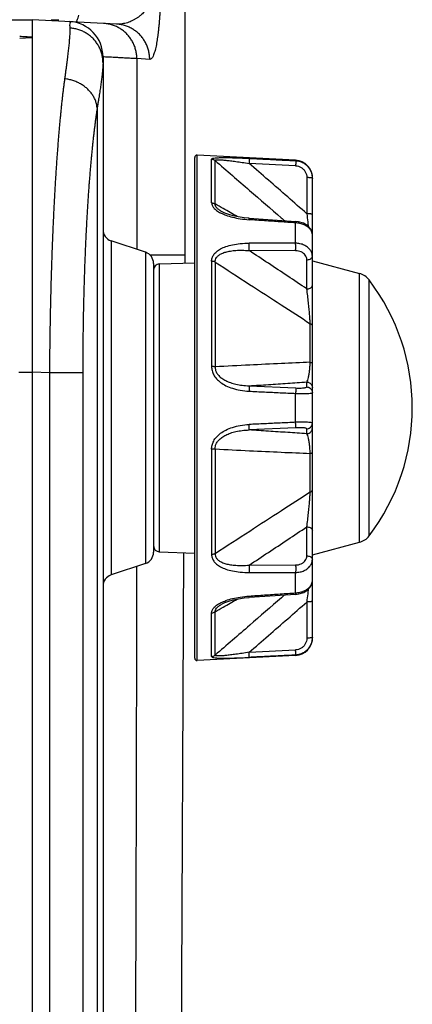
# Model space of a CAD drawing. Extents: x 70 to 1093, y 62 to 805.
# Drawn here: x 730 to 747, y 482 to 524 of the extents above; entities that cross this region are included whole.
import ezdxf

# ---------------------------------------------------------------- set-up
doc = ezdxf.new("R2010")
doc.units = 0
doc.header["$LTSCALE"] = 65.395
for name, color, linetype in [('B35LD-BOTTOMDXF_CONTINU688', 7, 'CONTINUOUS'), ('B35LD-FRONT-DXF_CONTINU686', 7, 'CONTINUOUS'), ('EP783-FOOT_DXF_CONTINUO690', 7, 'CONTINUOUS'), ('EP783-RUBBERDXF_CONTINU689', 7, 'CONTINUOUS')]:
    doc.layers.add(name, color=color, linetype=linetype)

msp = doc.modelspace()

# ---------------------------------------------------------------- linework, layer by layer
at = {"layer": 'B35LD-BOTTOMDXF_CONTINU688', "color": 7, "linetype": 'CONTINUOUS'}
for p, q in [((737.4321436943, 513.5583064925), (737.4321436943, 530.4266008712)), ((730.9321436943, 269.0583064925), (730.9321436943, 523.5583064925)), ((734.5023170923, 523.3712016331), (730.9321436943, 523.5583064925)), ((730.3945266446, 522.7749877005), (730.8930860028, 522.8011160893)), ((733.9321436943, 521.9776363046), (733.9321436943, 281.5520875513)), ((735.3691878528, 521.9018721378), (735.3691943526, 513.7959560903)), ((735.9174816963, 521.8732572777), (735.3691878528, 521.9018721378)), ((733.6840029954, 519.7930173491), (733.6840032043, 276.5769015976)), ((734.2740298169, 514.1610109257), (734.2740298169, 499.9556020593)), ((735.7402575752, 513.6722683528), (734.2740298169, 514.1610109257)), ((735.7402575751, 513.6722683528), (735.7402575751, 500.4443446322)), ((735.9254285765, 513.5583064925), (737.4321436943, 513.5583064925)), ((737.4304541947, 513.2157074547), (737.4321436943, 513.5583064925)), ((736.0821436943, 513.197919257), (736.0821436943, 500.918693728)), ((730.3534371185, 508.5742026996), (730.9321436981, 508.573730322)), ((731.6567582598, 508.5408868965), (730.9321436943, 508.5788634712)), ((733.0708101107, 508.540888031), (731.6567582598, 508.540888031)), ((731.6567582598, 508.5408868965), (731.6567582587, 269.0962819327)), ((733.0708101107, 508.540888031), (733.0708101097, 270.4449706563)), ((735.7402575752, 500.4443446322), (734.2740298169, 499.9556020593))]:
    msp.add_line(p, q, dxfattribs=at)
msp.add_lwpolyline([(737.131364534, 468.111403393), (737.2651481037, 479.6947120747), (737.3697351965, 500.9030258844)], dxfattribs=at)
for centre, radius, start, end in [((732.4321436943, 521.9776362957), 1.499999999, 3.381e-07, 87.0000000177), ((734.4321436943, 514.6353525765), 0.5, 180.0000006868, 251.5650518526), ((735.5821436943, 513.1979267031), 0.5, 0, 71.5650514364), ((735.5821436943, 500.9186862819), 0.5, 288.4349485635, 360), ((734.4321436943, 499.4812604085), 0.5, 108.4349481474, 179.9999993132)]:
    msp.add_arc(centre, radius, start, end, dxfattribs=at)
for points, start_tangent, end_tangent in [([(736.0534785846, 524.5537388749), (736.0258907635, 524.4718840488), (735.9937684397, 524.38913202), (735.9566641167, 524.3057243766), (735.914096663, 524.221918321), (735.8656015917, 524.1380817283), (735.8107634307, 524.054701332), (735.7492521076, 523.9723823746), (735.6808599404, 523.8918398405), (735.6055331458, 523.8138806324), (735.5233919505, 523.7393787223), (735.4347341431, 523.6692462415), (735.3400199725, 523.6044046835), (735.2398411245, 523.5457604711), (735.1348766347, 523.4941864651), (735.0258384043, 523.45050873), (734.913438143, 523.4155060174), (734.7983469312, 523.3899018938), (734.6811574385, 523.374358633), (734.502321827, 523.3712011125)], (-0.6261482566, -2.0001157482), (-2.0929624674, 0.1096939178)), ([(736.3646526923, 524.1444172786), (736.3578051407, 524.0028599902), (736.3497154928, 523.8577117054), (736.3402610058, 523.7092727913), (736.3293046122, 523.557908059), (736.3167060038, 523.4042259308), (736.3023282935, 523.2491155849), (736.2860458783, 523.0937669972), (736.267753009, 522.9396694235), (736.2473719649, 522.7885820774), (736.2248597229, 522.6424768298), (736.2002120081, 522.5034571955), (736.1734641144, 522.3736637604), (736.1446887351, 522.2551798948), (736.1139911455, 522.1499483788), (736.0815016522, 522.0597047901), (736.0297468498, 521.9556548115), (735.9174816963, 521.8732572777)], (-0.1060107683, -2.3634948612), (-2.3626466437, 0.1234790632)), ([(732.8346854232, 523.5388781926), (732.8714142867, 523.6316427278), (732.904200367, 523.7528880625)], (0.1119225748, 0.2224973801), (0.0514598073, 0.2214226053)), ([(732.5240951338, 523.2011434755), (732.5235768837, 523.0735478189), (732.5170965644, 522.922082827), (732.5048109319, 522.7468809129), (732.4965498075, 522.6504310023), (732.4869121071, 522.5481138894), (732.475927101, 522.4399553149), (732.4636262589, 522.3259844304), (732.4500435538, 522.2062363781), (732.4352149317, 522.08074753), (732.4191781312, 521.9495547145), (732.4019731449, 521.8126995262), (732.3836420421, 521.6702270783), (732.3642292714, 521.5221886669), (732.3437819459, 521.3686441552), (732.3223471463, 521.2096423636)], (0.0434054786, -2.0025552847), (-0.2689553593, -1.9848867348)), ([(732.5106476287, 523.4755806067), (732.519094166, 523.3763831605), (732.5240951338, 523.2011434755)], (0.2744905327, -0.0143893187), (0.0059564703, -0.2748028848)), ([(733.9321436891, 521.731277165), (733.9220435341, 521.9018840037), (733.8918790879, 522.0701933019), (733.8420565714, 522.2339384596), (733.7732469381, 522.3909143417), (733.6863768384, 522.539006974), (733.5826161409, 522.676222012), (733.4633621777, 522.8007115982), (733.3302209267, 522.9107992473), (733.1849853842, 523.0050024228), (733.0296114185, 523.0820525028), (732.8661914312, 523.1409118635), (732.6969261783, 523.1807878535), (732.5240951333, 523.2011434679)], (-1.01e-08, 2.2414836314), (-2.2374201225, 0.1349076181)), ([(732.7531791736, 523.462870268), (732.8346854232, 523.5388781926)], (0.1112944924, -0.0058317473), (0.0553463001, 0.1100261211)), ([(735.3691877883, 521.9018721412), (735.3591270032, 522.0767100065), (735.3288717309, 522.2491643433), (735.2788344354, 522.4168841176), (735.2096972648, 522.5775828402), (735.1224027516, 522.7290697389), (735.018140964, 522.869279624), (734.8983332814, 522.9963010434), (734.7646130169, 523.1084023402), (734.6188031513, 523.2040552608), (734.4628914804, 523.2819557886), (734.2990035155, 523.341041922), (734.1293735074, 523.3805081519), (733.9563139868, 523.3998164433)], (0.0013637579, 2.2700291528), (-2.2669185659, 0.1188041673)), ([(735.9174816963, 521.8732572777), (735.9073785045, 522.0480866584), (735.8770522917, 522.2205328797), (735.8269164451, 522.3882452675), (735.7576543836, 522.5489376761), (735.6702102422, 522.7004196513), (735.5657760044, 522.8406262863), (735.445775254, 522.9676463724), (735.3118437626, 523.0797484578), (735.1658071883, 523.1754044464), (735.0096562108, 523.2533104133), (734.8455194098, 523.312404385), (734.6756342288, 523.3518808348), (734.5023161524, 523.3712016823)], (0.0010028526, 2.2717109378), (-2.2685978052, 0.1188931834)), ([(733.9440311809, 521.9770095701), (733.9321436943, 521.9776363049)], (-0.0118874866, 0.0006267348), (-0.0118874866, 0.0006267348)), ([(735.3691878528, 521.9018721379), (735.1199842222, 521.9150107079), (734.8944384538, 521.9269019828), (734.6925762598, 521.937544607), (734.5144188373, 521.9469374629), (734.3599819536, 521.9550797192), (734.2292787946, 521.9619706807), (734.1223228939, 521.9676096338), (733.9440311809, 521.9770095701)], (-1.425156672, 0.0751374283), (-1.4251566716, 0.0751374362)), ([(733.9321436943, 521.7312771953), (733.9291024363, 521.6165727413), (733.9200710971, 521.4804078241), (733.9133631481, 521.4043133731)], (-1.621e-07, -0.327597325), (-0.0307728431, -0.3261569575)), ([(732.3223471463, 521.2096423636), (732.2999760527, 521.0452526237)], (-0.0222768119, -0.164402556), (-0.0224554108, -0.1643782436)), ([(733.9133631481, 521.4043133731), (733.9052156691, 521.3229018521), (733.8956657569, 521.2361927436), (733.8847384583, 521.1442082194), (733.8724644331, 521.0469712658), (733.8588766071, 520.9445079273), (733.8440104974, 520.8368496264), (733.827903625, 520.7240288884), (733.810595331, 520.6060786598), (733.7921272753, 520.4830361483), (733.7725432431, 520.3549417161), (733.751889466, 520.2218412773), (733.730214917, 520.0837884425), (733.7075684557, 519.9408268888), (733.6840029954, 519.7930174487)], (-0.1529044605, -1.6206124788), (-0.2568892531, -1.607370869)), ([(732.2999760527, 521.0452526237), (732.2775364276, 520.8774395681), (732.2553727376, 520.7045500727), (732.2334946676, 520.5266648266), (732.2119116015, 520.3438659745), (732.1906322356, 520.1562334973), (732.1696644178, 519.9638427028), (732.1490158582, 519.7667698388), (732.1286944386, 519.5650951381), (732.1087083231, 519.3589045243), (732.0890655418, 519.1482858855), (732.0697739341, 518.9333284575), (732.0508410933, 518.7141220837), (732.0322744413, 518.4907579144), (732.0140812477, 518.2633285911), (731.9962685735, 518.0319274948), (731.9788432377, 517.7966481301), (731.9618119115, 517.5575852247), (731.9451812539, 517.3148367208), (731.9289579525, 517.0685048135), (731.9131482561, 516.8186890008), (731.8977578622, 516.5654833314), (731.8827925401, 516.3089859076), (731.868258377, 516.049304066), (731.8541612792, 515.7865466781), (731.8405067103, 515.5208189855), (731.827299928, 515.2522264094), (731.8145460898, 514.9808766441), (731.8022503438, 514.7068820459), (731.7904176048, 514.4303551806), (731.7790521764, 514.1513990914), (731.7681581863, 513.870116059), (731.7577400618, 513.5866204991), (731.7478022805, 513.301034931), (731.7383488361, 513.0134753858), (731.7293831315, 512.7240455041), (731.7209085159, 512.4328512424), (731.7129285228, 512.1400105895), (731.7054465485, 511.8456447428), (731.6984657708, 511.5498755434), (731.6919890864, 511.2528224801), (731.686019147, 510.9546031958), (731.6805584215, 510.6553358926), (731.6756091808, 510.3551383968), (731.671173452, 510.0541244146), (731.6672530879, 509.7524060214), (731.6638498006, 509.4500953894), (731.6609652566, 509.1473153506), (731.6586009887, 508.8442004643), (731.6567582523, 508.5408868969)], (-1.6956717426, -12.412663145), (-0.0653147144, -12.5277788534)), ([(733.6840032034, 519.7930187306), (733.6635284349, 519.9445710765), (733.6217587296, 520.0939310853), (733.5592983228, 520.238938134), (733.4770507589, 520.3774945692), (733.3762058205, 520.5075960511), (733.2582223179, 520.6273605483), (733.1248069854, 520.7350555626), (732.9778897921, 520.8291231919), (732.8195960236, 520.9082026657), (732.6522155374, 520.9711500305), (732.4781696383, 521.0170546977), (732.299976052, 521.0452526163)], (-0.128867406, 2.0177434912), (-2.0103908532, 0.2149981904)), ([(733.6840029954, 519.7930173491), (733.6611270964, 519.6421317569), (733.638571127, 519.4866679179), (733.6163457873, 519.3267040422), (733.5944605751, 519.1623139954), (733.5729242745, 518.9935697138), (733.5517447939, 518.8205389289), (733.5309298911, 518.643290221), (733.5104874837, 518.4618957561), (733.4904257573, 518.2764328214), (733.4707527445, 518.0869804736), (733.4514762682, 517.8936189848), (733.4326038867, 517.6964291759), (733.4141429694, 517.4954930459), (733.3961007159, 517.2908939377), (733.3784841005, 517.0827158616), (733.3612998396, 516.8710429414), (733.3445544869, 516.6559604032), (733.3282545644, 516.4375563668), (733.3124066017, 516.2159227813), (733.2970166775, 515.9911491711), (733.2820903159, 515.7633201591), (733.2676330945, 515.5325240172), (733.2536508773, 515.298857328), (733.2401493279, 515.0624180578), (733.2271336603, 514.8233009084), (733.214608869, 514.5816007451), (733.2025798298, 514.3374144808), (733.1910513827, 514.0908432253), (733.1800281192, 513.8419882867), (733.1695140351, 513.5909424047), (733.1595129437, 513.3377976273), (733.1500289086, 513.0826569247), (733.1410660024, 512.8256305629), (733.1326278198, 512.5668229699), (733.1247173976, 512.3063274239), (733.1173377026, 512.0442392889), (733.1104918307, 511.7806647595), (733.1041827147, 511.5157129203), (733.0984130515, 511.2494934373), (733.0931852534, 510.9821138607), (733.0885014826, 510.7136800812), (733.0843637046, 510.4442984944), (733.0807736765, 510.1740751594), (733.07773292, 509.9031124274), (733.0752427806, 509.6315111837), (733.0733044544, 509.3593724015), (733.0719190292, 509.0868066519), (733.0710873886, 508.813935065), (733.0708101107, 508.540888031)], (-1.7276784881, -11.1445220051), (9.2e-09, -11.277643534)), ([(735.3598463638, 500.3175404695), (735.3498838749, 494.5180130555), (735.3375589725, 489.1826521288), (735.3231329376, 484.1467875814), (735.3103011965, 480.3082121657)], (-0.028219597, -20.0093736223), (-0.0710493265, -20.0092672742))]:
    msp.add_spline(points, degree=3, dxfattribs=dict(at, start_tangent=start_tangent, end_tangent=end_tangent))
at = {"layer": 'B35LD-FRONT-DXF_CONTINU686', "color": 7, "linetype": 'CONTINUOUS'}
for p, q in [((698.335779839, 523.5583064925), (730.9321436943, 523.5583064925)), ((731.7330007048, 523.5583064925), (732.0507679602, 523.5583064925))]:
    msp.add_line(p, q, dxfattribs=at)
at = {"layer": 'B35LD-FRONT-DXF_CONTINU686', "color": 7, "linetype": 'CONTINUOUS', "start_tangent": (0.5415694241, -0.0355908712), "end_tangent": (0.5419780918, -0.0284994749)}
msp.add_spline([(730.3902679924, 522.8562479735), (730.5292739441, 522.8476979195), (730.7081837948, 522.8378142768), (730.9321452439, 522.8259384833)], degree=3, dxfattribs=at)
at = {"layer": 'EP783-FOOT_DXF_CONTINUO690', "color": 7, "linetype": 'CONTINUOUS'}
for p, q in [((737.9373772899, 496.3138215516), (737.9373772899, 517.8027914335)), ((742.1213956615, 517.5835163221), (737.9373772899, 517.8027914335)), ((737.8321436943, 496.4137010932), (737.8321436943, 517.7029118918)), ((738.5485729481, 515.7719207701), (738.5485729464, 517.6259843656)), ((738.6961858598, 515.7246239372), (738.6961858598, 517.5686239491)), ((742.1213956615, 517.3502479634), (740.1441956221, 517.4483685736)), ((742.1213956615, 517.5655930454), (742.1213956615, 517.5835163221)), ((742.5952276731, 516.8472454491), (742.5952276731, 515.3103062202)), ((742.8321436943, 497.28206971), (742.8321436943, 516.834543275)), ((738.9745308401, 515.4052936369), (738.9743993931, 515.4053676761)), ((740.1481857259, 515.1189505372), (742.1252221664, 514.985128439)), ((742.1213956615, 514.0539307522), (742.1213956615, 514.9222293797)), ((742.2486203118, 514.9694254039), (742.1252213759, 514.9851249148)), ((742.1213956615, 513.7370561392), (740.1441956307, 513.7419880546)), ((736.323418798, 513.1770489268), (737.8321436943, 513.2297347611)), ((736.323418798, 513.1770489268), (736.323418798, 500.9395640582)), ((738.5485729507, 513.2896456057), (738.5485729507, 508.8135400853)), ((738.6961858872, 513.2558225217), (738.6961858872, 508.8040127052)), ((742.5952276711, 512.1147024432), (742.5952276711, 513.3503743025)), ((742.7428406094, 508.9949930889), (742.7428406094, 510.6355203709)), ((742.5952276732, 507.9489178354), (742.5952276732, 508.1594657475)), ((740.1443457701, 507.9962085406), (742.1213956615, 507.9050696333)), ((742.1213956615, 506.4443266449), (742.1213956615, 507.6722863401)), ((742.1213956615, 506.2115433517), (740.1441956434, 506.1203975239)), ((742.5952276711, 505.9571304841), (742.5952276711, 506.1676951517)), ((738.5485729481, 505.3030728788), (738.5485729481, 500.8269673961)), ((738.6961858705, 505.3126002822), (738.6961858705, 500.8607904531)), ((742.7428406304, 503.4810926319), (742.7428406304, 505.1216199011)), ((742.5952276732, 500.7662386959), (742.5952276732, 502.0018122159)), ((736.323418798, 500.9395640582), (737.8321436943, 500.8868782239)), ((740.1443457683, 500.3746253051), (742.1213956615, 500.3795568458)), ((742.1213956615, 499.1943836054), (742.1213956615, 500.0626822328)), ((742.1252221662, 499.131484546), (740.148185731, 498.9976624482)), ((742.1252213459, 499.1314880788), (742.2571056519, 499.1488211465)), ((738.9744288108, 498.711261855), (738.9745525091, 498.7113315298)), ((742.595227673, 498.806184447), (742.595227673, 497.2693675345)), ((738.5485729507, 496.4906286139), (738.5485729507, 498.3446922269)), ((738.6961858872, 496.5479890594), (738.6961858872, 498.3919890624)), ((742.1213956615, 496.5330966629), (737.9373772899, 496.3138215516)), ((740.1443457608, 496.6682518619), (742.1213956615, 496.7663650216)), ((742.1213956615, 496.5330966629), (742.1213956615, 496.5510199396))]:
    msp.add_line(p, q, dxfattribs=at)
for points in [[(740.148185218, 515.1189455258), (739.9276386495, 515.1393412926), (739.6834760975, 515.1756979807), (739.4654932713, 515.2224465974), (739.2786606037, 515.2760187943), (739.1176504588, 515.3358285107), (738.9745308401, 515.4052936369)], [(742.8321426948, 514.4115863275), (742.8264735037, 514.4816165094), (742.765316626, 514.6480168219), (742.6403037202, 514.7932637859), (742.4623082272, 514.9033375235), (742.2486203118, 514.9694254039)], [(742.2571056519, 499.1488211465), (742.4707483431, 499.2171090962), (742.6470460551, 499.3291020145), (742.769478679, 499.4757303175), (742.8276737154, 499.6428882442), (742.8321428635, 499.705076652)], [(738.9745261939, 498.7113167298), (739.1181307772, 498.7809871839), (739.2795586837, 498.8408878872), (739.4669903092, 498.8945405055), (739.6857443802, 498.9413257359), (739.9307403762, 498.9776369055), (740.1481852254, 498.9976674597)]]:
    msp.add_lwpolyline(points, dxfattribs=at)
for centre, radius, start, end in [((737.9321436943, 517.70292848), 0.1, 87.0000000002, 179.9999999943), ((742.0821436943, 516.8345441711), 0.75, 0, 87), ((736.3321436943, 512.9272012208), 0.25, 92.0000050838, 180), ((736.3321436943, 501.1894117642), 0.25, 180, 267.9999949162001), ((742.0821436943, 497.282068814), 0.75, 273, 360), ((737.9321436943, 496.413684505), 0.1, 180.0000000057, 272.9999999998)]:
    msp.add_arc(centre, radius, start, end, dxfattribs=at)
for points, start_tangent, end_tangent in [([(738.5485729464, 517.6259843656), (738.5697822374, 517.6520239817), (738.6378574662, 517.6729500449), (738.757451392, 517.6876847914), (738.9323514349, 517.6957439508), (739.1603243986, 517.6969499029), (739.43917143, 517.6917134229), (739.7673492699, 517.680507558), (740.1444128243, 517.6635748517)], (0.0001624902, 1.613071931), (1.6111087035, -0.079560206)), ([(738.5485729464, 517.6259843927), (738.6015975043, 517.6175435802), (738.6515706681, 517.5981246638), (738.6961858598, 517.5686239494)], (0.1605777864, -0.0083017918), (0.12386289, -0.1025286775)), ([(738.6961858337, 517.568624025), (738.7090817123, 517.5887381451), (738.7597300006, 517.6013418951), (738.851816612, 517.604855431), (738.9838126352, 517.5988263888), (739.1518697501, 517.5838932193), (739.3529831983, 517.5608929805), (739.5854813026, 517.5304793981), (739.8491049648, 517.4929305198), (740.1444128415, 517.4483578174)], (-0.2287443151, 1.4530381598), (1.4536566982, -0.2247800243)), ([(738.6961858598, 517.5686239491), (740.1645053206, 516.3031905173), (741.5119004914, 515.1332454157), (741.6439217353, 515.0180362339)], (2.9566723778, -2.540234821), (2.936344891, -2.5637161327)), ([(742.5952276731, 515.3103062202), (741.7833578325, 516.0231745203), (740.962732758, 516.7387546804), (740.1441956221, 517.4483685736)], (-2.4396636179, 2.1510417434), (-2.4598519644, 2.1279256247)), ([(740.1444138562, 517.6635943028), (740.147223497, 517.6434390974), (740.1481957641, 517.5968832445), (740.1472224569, 517.5292845772), (740.1444085271, 517.4482772426)], (0.1135264552, -0.1832637546), (-0.0092699031, -0.2153785706)), ([(740.1444138562, 517.6635943028), (740.8051809205, 517.6308468755), (741.4641751626, 517.5981854408), (742.1213965494, 517.5656100146)], (1.9769831083, -0.0979759139), (1.976982278, -0.0979926655)), ([(742.1213965494, 517.5656100146), (742.1242476272, 517.5459355509), (742.1252350444, 517.4994692847), (742.1242469594, 517.4316298553), (742.1213913148, 517.3501674014)], (0.124755486, -0.175981228), (-0.0093565519, -0.2155128276)), ([(742.1213956615, 517.5655930454), (742.3073773323, 517.5321907025), (742.4791460979, 517.4529989501), (742.6253565497, 517.3333923484), (742.7376910494, 517.1799066574), (742.807960785, 517.0034844791), (742.8321436943, 516.8133582064)], (1.1373090666, -0.0575542271), (2.4088e-06, -1.1387644191)), ([(742.1213956615, 517.3502479634), (742.2451175409, 517.3281041806), (742.3593959515, 517.2754598297), (742.4566329044, 517.1959876424), (742.53174771, 517.0934940854), (742.5788465699, 516.9755265438), (742.5952276731, 516.8472454491)], (0.7595659236, -0.0378357036), (4.1466e-06, -0.7605076809)), ([(742.787436981, 516.8327203051), (742.7353638026, 516.8401687248), (742.6692824145, 516.845160919), (742.5952276834, 516.847245369)], (-0.1805913186, 0.0330830589), (-0.1929519742, 0.0013835664)), ([(742.8321436943, 516.8133582065), (742.8207054199, 516.8235018433), (742.787436981, 516.8327203051)], (8.6e-09, 0.0498101484), (-0.0466180799, 0.0085401042)), ([(738.5485729481, 515.7719207701), (738.5697980093, 515.6685317472), (738.6378837264, 515.5603991726), (738.7574810559, 515.4514767872), (738.9323895096, 515.3452941828)], (1.69409e-05, -0.599707589), (0.5352683247, -0.2717767685)), ([(738.5485729481, 515.7719206841), (738.6012712309, 515.7650333616), (738.6513162663, 515.7490571875), (738.6961858598, 515.7246239386)], (0.1566281977, -0.0066768962), (0.1294850091, -0.0883776311)), ([(738.974397239, 515.4053638477), (738.8517688658, 515.484923176), (738.7596599643, 515.5701473273), (738.7090306227, 515.651306763), (738.6961858339, 515.7246239973)], (-0.385323682, 0.2168053314), (0.0233082702, 0.4411256299)), ([(739.0437559363, 515.5259278912), (738.6961858598, 515.7246239372)], (-0.3474783735, 0.1988566475), (-0.3476589642, 0.1985401786)), ([(738.9323895096, 515.3452941828), (738.9459716967, 515.338475816)], (0.0135520621, -0.0068809146), (0.0136120018, -0.0067562073)), ([(738.9459716967, 515.338475816), (739.160364603, 515.2480550069), (739.4392059676, 515.1644079078), (739.7673707434, 515.0990052808), (740.1444128196, 515.057403014)], (1.1096203922, -0.5507511279), (1.2348566481, -0.0842845472)), ([(739.634857537, 515.1869824562), (739.0437559363, 515.5259278912)], (-0.5908000588, 0.3394710274), (-0.5913892634, 0.3384431816)), ([(742.5952219017, 515.3103113122), (742.6337863239, 514.9701336761), (742.6561214324, 514.7746952192)], (0.0673073449, -0.5348482769), (0.0623551026, -0.5354464194)), ([(742.8321436943, 515.2763762537), (742.8207051187, 515.2865159791), (742.787436097, 515.2957402507), (742.7353634625, 515.3031905631), (742.6692825569, 515.3081835828), (742.5952276834, 515.3102634163)], (4.21e-08, 0.2427661199), (-0.2427600852, 0.0017171176)), ([(740.1444138448, 515.0574176858), (740.1472234998, 515.1015200957), (740.1482014503, 515.118949965)], (0.0040068509, 0.0617540837), (0.000827534, 0.0228287138)), ([(742.1213965495, 514.9222420803), (741.4641751611, 514.9671807978), (740.8051809175, 515.0122393407), (740.1444138448, 515.0574176858)], (-1.9769822759, 0.1351818772), (-1.9769831357, 0.1351693021)), ([(742.8049088095, 514.5441667785), (742.7377179812, 514.6540264802), (742.6250108555, 514.7577012105), (742.478344217, 514.8397972084), (742.3065116899, 514.8958276928), (742.1213956615, 514.9222293797)], (-0.3143864106, 0.7595510614), (-0.8162533874, 0.0479256659)), ([(742.1213965495, 514.9222420803), (742.1242476274, 514.9671247447), (742.1252350445, 514.9849394978), (742.1252413398, 514.9851278432)], (0.0040955245, 0.0631902632), (0.0006687553, 0.0217389938)), ([(742.8114254881, 514.5272676963), (742.808048039, 514.5363329414), (742.8049088095, 514.5441667785)], (-0.0061056558, 0.0170697712), (-0.0069216717, 0.0167226156)), ([(742.8321436943, 514.4110263951), (742.8114254881, 514.5272676963)], (-3.794e-07, 0.1179916988), (-0.0400188172, 0.1118818472)), ([(738.5485729507, 513.2896456057), (738.569784867, 513.4298301958), (738.6378592888, 513.5675585596), (738.7574507103, 513.6973246754), (738.932351062, 513.8149075554), (739.1603266212, 513.913858138), (739.4391750304, 513.9901055192), (739.76735175, 514.0396654448), (740.1444128235, 514.0573243176)], (3.87028e-05, 1.9296144831), (1.9296120649, -0.0030551228)), ([(740.1444085201, 513.7419356901), (740.1472222454, 513.8174790208), (740.1481957608, 513.9015923378), (740.1472237043, 513.9847227088), (740.1444138485, 514.0573371535)], (0.0168401683, 0.3150697823), (-0.0178025428, 0.3150168701)), ([(742.1213965498, 514.0539420544), (741.4621504861, 514.0550754264), (740.8031562433, 514.0562071219), (740.1444138485, 514.0573371535)], (-1.9769826916, 0.0034006865), (-1.9769827108, 0.0033895473)), ([(742.1213947036, 513.7370671935), (742.1242467696, 513.8130400148), (742.1252350446, 513.8976894367), (742.1242477967, 513.9812286112), (742.1213965498, 514.0539420544)], (0.0170550216, 0.3165367287), (-0.0181631661, 0.316475076)), ([(742.8321436943, 513.5013130253), (742.8080451917, 513.6444165967), (742.737717752, 513.7766221782), (742.6250242597, 513.8905824946), (742.4783739298, 513.9778259545), (742.306543334, 514.0334720399), (742.1213956615, 514.0539307522)], (-2.9306e-06, 0.9926668253), (-0.9925848432, 0.012757553)), ([(738.6961858208, 513.2558225923), (738.7090860359, 513.357730951), (738.7597425041, 513.4566728969), (738.8518315562, 513.5468092891), (738.9838278976, 513.6230536257), (739.1518835738, 513.6830477129), (739.3529940418, 513.7259815405), (739.5854882494, 513.7511557145), (739.8491077361, 513.7572449768), (740.1444128386, 513.7419875812)], (-0.0598733064, 1.6714273199), (1.6662171593, -0.1448256764)), ([(742.5952276711, 512.1147024432), (741.7833582524, 512.657468382), (740.9627332422, 513.2020873748), (740.1441956307, 513.7419880546)], (-2.4425140065, 1.6400602061), (-2.4576196118, 1.617336698)), ([(742.5952276711, 513.3503743025), (742.578911246, 513.4526997385), (742.5313408283, 513.5465537392), (742.4561154267, 513.6259910753), (742.3584424923, 513.6862724263), (742.2445550861, 513.7240014303), (742.1213956615, 513.7370561392)], (-4.7759e-06, 0.6768440356), (-0.676841671, 0.0017891135)), ([(738.6961858872, 513.255822525), (738.6515683068, 513.2732186576), (738.60179352, 513.2846371832), (738.5485729507, 513.2896457096)], (-0.1369677003, 0.0668535304), (-0.1523416462, 0.0046441687)), ([(738.6961858872, 513.2558225217), (740.1645095109, 512.3088114111), (741.5119036099, 511.4364783537), (742.7428406094, 510.6355203709)], (4.0532567941, -2.6100900103), (4.0370814716, -2.6350395998)), ([(742.5952276711, 513.3503742249), (742.6692825374, 513.3596432661), (742.7353634296, 513.3818784413), (742.787436071, 513.4150537448), (742.820705106, 513.4561140723), (742.8321436943, 513.5013130253)], (0.3054147158, 0.0096624169), (-0, 0.3055675227)), ([(742.7428408153, 510.6355203299), (742.7324636054, 510.8148955769), (742.7163130736, 511.0294961019), (742.6943978612, 511.2731383467), (742.6668562681, 511.5395609685), (742.6337899074, 511.8225470165), (742.5952276354, 512.1146680887)], (-0.0703044357, 1.4852545589), (-0.207283433, 1.4723985183)), ([(742.5952276711, 512.114668029), (742.6692815501, 512.1239406712), (742.7353621831, 512.1461747553), (742.7874358123, 512.1793486992), (742.820705148, 512.2204044329), (742.8321436943, 512.2656068293)], (0.3054128635, 0.0096869277), (-0, 0.3055664474)), ([(742.7428406094, 510.6355203692), (742.791015642, 510.6088424888), (742.8216410623, 510.5764762799), (742.8321436943, 510.541141151)], (0.1261315109, -0.0521578416), (3e-09, -0.1364902876)), ([(742.7428406094, 508.9949930889), (741.5151013783, 508.9417181133), (740.1679446108, 508.8780195861), (738.6961858872, 508.8040127052)], (-4.0477665258, -0.1661401229), (-4.045807195, -0.208471891)), ([(742.5952276371, 508.1594882863), (742.6337903649, 508.2324799757), (742.6668567662, 508.3452488905), (742.694398269, 508.4865636754), (742.716313267, 508.6477405071), (742.7324635252, 508.8203867343), (742.7428408155, 508.9949931102)], (0.5571932255, 0.648529009), (0.037602276, 0.8541898119)), ([(742.7428406094, 508.9949930925), (742.7909321298, 508.9805836802), (742.8214857821, 508.9631647374), (742.8321436943, 508.9438966321)], (0.1047991948, -0.0234621339), (4.4e-09, -0.1073933969)), ([(738.5485729507, 508.8135400853), (738.5697953195, 508.6412884928), (738.6378781953, 508.467442892), (738.7574730272, 508.2986701531), (738.9323789871, 508.1404463763), (739.1603547736, 508.001721707), (739.4391984955, 507.888661527), (739.7673661112, 507.8073723758), (740.1444128205, 507.7654689205)], (3.43371e-05, -2.0881723765), (2.0858557494, -0.0983344681)), ([(738.6961858872, 508.8040126969), (738.6515706576, 508.8089126088), (738.6015974986, 508.8121379839), (738.5485729507, 508.8135399564)], (-0.1466244117, 0.0201588558), (-0.1479982516, 0.0012708621)), ([(738.6961858216, 508.8040127099), (738.7090765372, 508.6800592242), (738.7598141561, 508.552566568), (738.8520021449, 508.4285411912), (738.9841632471, 508.3146334695), (739.1522216658, 508.2149243224), (739.353093577, 508.1313413303), (739.5853583601, 508.065394509), (739.8488778964, 508.0192235084), (740.1444128324, 507.9962053951)], (-0.0545383646, -1.8084149247), (1.8083295679, -0.0572987531)), ([(740.1443457701, 507.9962085406), (740.9627150479, 508.0501348064), (741.7834822197, 508.104771771), (742.5952276732, 508.1594657475)], (2.4510425809, 0.1608337004), (2.4506713715, 0.1663942353)), ([(742.5952276732, 508.1594883672), (742.6692825372, 508.1442947212), (742.7353634452, 508.1078573797), (742.7874360833, 508.0534924068), (742.8207051092, 507.9862066635), (742.8321436943, 507.9121415061)], (0.3758368041, -0.019516567), (0, -0.376343194)), ([(740.1444118651, 507.9961873372), (740.1472222467, 507.9703632052), (740.148195756, 507.9190025146), (740.1472236904, 507.8480037993), (740.1444138456, 507.7654702179)], (0.0682315297, -0.220623304), (-0.0098555548, -0.23072289)), ([(740.1444138456, 507.7654702179), (740.8031562414, 507.7344212445), (741.4621504852, 507.7033602774), (742.1213965498, 507.6722873327)], (1.9769827298, -0.0931823418), (1.9769826808, -0.093183381)), ([(742.1213913147, 507.9050623743), (742.1242467686, 507.8789867429), (742.1252350445, 507.8271088725), (742.1242477958, 507.7554422617), (742.1213965498, 507.6722873327)], (0.0695421823, -0.2223758563), (-0.0100203989, -0.2327804292)), ([(742.1213956615, 507.9050696333), (742.2446728316, 507.9015632355), (742.3585967523, 507.902700179), (742.4562224553, 507.9084330847), (742.5313690943, 507.9184655852), (742.5789025876, 507.9322360489), (742.5952276732, 507.9489178354)], (0.4831800381, -0.0222615814), (2.00355e-05, 0.4836925954)), ([(742.1213956615, 507.6722863401), (742.3074088908, 507.6680680247), (742.4791757849, 507.6678117094), (742.6253700287, 507.6714598425), (742.7376909262, 507.6787226231), (742.8079579846, 507.6889706713), (742.8321436943, 507.7015709852)], (0.7145293562, -0.023171016), (2.28336e-05, 0.7149049562)), ([(742.5952276732, 507.9489178463), (742.6692815536, 507.9337252158), (742.7353621698, 507.8972883678), (742.7874358017, 507.8429225234), (742.8207051452, 507.7756354299)], (0.3009956264, -0.0156260565), (0.0912337822, -0.2887895271)), ([(742.8207051452, 507.7756354299), (742.8321436943, 507.7015709852)], (0.022685031, -0.0718067279), (0, -0.0749425271)), ([(742.1213965498, 506.4443256523), (741.4621504859, 506.4132527077), (740.8031562428, 506.3821917407), (740.1444138477, 506.3511427674)], (-1.9769826787, -0.0931833807), (-1.9769827277, -0.0931823416)), ([(742.1213947036, 506.2115614636), (742.1242467696, 506.2376262635), (742.1252350446, 506.2895041044), (742.1242477967, 506.3611706947), (742.1213965498, 506.4443256523)], (0.0693708343, 0.2224176812), (-0.0100199197, 0.2327692823)), ([(742.8321436943, 506.4150419998), (742.8080446083, 506.4276214064), (742.7377142015, 506.4378881212), (742.6250157231, 506.4451680966), (742.4783615305, 506.448810008), (742.3065322782, 506.4485339818), (742.1213956615, 506.4443266449)], (-2.28282e-05, 0.7149071693), (-0.7145315682, -0.0231710868)), ([(738.5485729481, 505.3030728788), (738.5697838175, 505.4752786122), (738.6378585889, 505.6491338488), (738.75745086, 505.8179179737), (738.9323511236, 505.9761459533), (739.1603257741, 506.1148767834), (739.4391736614, 506.2279434193), (739.7673505279, 506.3092378209), (740.1444128226, 506.3511440648)], (3.44132e-05, 2.0881724356), (2.0858558094, 0.0983344526)), ([(738.6961858212, 505.3126002723), (738.7090841774, 505.4365969547), (738.7597373416, 505.5639166868), (738.8518255465, 505.6878802394), (738.983822006, 505.801737942), (739.1518785273, 505.9015175742), (739.3529902687, 505.9852364641), (739.5854858213, 506.051252091), (739.8491066112, 506.0974123682), (740.1444128377, 506.1204075909)], (-0.0545949099, 1.8084154418), (1.8083304666, 0.0573405413)), ([(742.5952276711, 505.9571304841), (741.7833586812, 506.0118494856), (740.9627337471, 506.0664769408), (740.1441956434, 506.1203975239)], (-2.4508214903, 0.1664045287), (-2.451192748, 0.1608432677)), ([(740.1444085193, 506.1204147994), (740.1472222446, 506.1462497808), (740.14819576, 506.1976104695), (740.1472237034, 506.2686091842), (740.1444138477, 506.3511427674)], (0.0684000997, 0.2205827711), (-0.0098560869, 0.2307340245)), ([(742.5952276711, 506.1676951517), (742.5789112456, 506.1843728213), (742.5313408264, 506.1981528708), (742.456115423, 506.2081896419), (742.3584424854, 506.2139177996), (742.2445550769, 506.2150485705), (742.1213956615, 506.2115433517)], (-2.00284e-05, 0.483692931), (-0.4831803733, -0.0222615968)), ([(742.5952276711, 506.1676951385), (742.6692825374, 506.1828881318), (742.7353634296, 506.2193255853), (742.787436071, 506.2736908455), (742.820705106, 506.3409774311)], (0.3009955003, 0.0156260484), (0.0912338941, 0.2887893543)), ([(742.5952276711, 505.957124619), (742.6692815501, 505.9723179), (742.7353621832, 506.0087546353), (742.7874358123, 506.0631201916), (742.820705148, 506.130406444), (742.8321436943, 506.2044714802)], (0.3758368078, 0.0195165535), (0, 0.3763431971)), ([(742.820705106, 506.3409774311), (742.8321436943, 506.4150419998)], (0.0226851072, 0.0718068381), (0, 0.0749426556)), ([(742.7428408151, 505.1216198815), (742.7324636052, 505.2962262529), (742.7163130734, 505.4688740431), (742.694397861, 505.6300517368), (742.666856268, 505.7713662426), (742.6337899073, 505.8841340706), (742.5952276354, 505.9571246997)], (-0.0376014931, 0.8541898404), (-0.55719231, 0.6485297876)), ([(738.6961858705, 505.3126002827), (738.6515683067, 505.3077001731), (738.60179352, 505.3044838168), (738.5485729481, 505.3030730255)], (-0.1466244039, -0.0201588344), (-0.1479982411, -0.0012708491)), ([(738.6961858705, 505.3126002822), (740.1645140575, 505.2387611344), (741.511907005, 505.1750401595), (742.7428406304, 505.1216199011)], (4.0458072295, -0.2084718946), (4.0477665605, -0.1661401233)), ([(742.7428406304, 505.1216199041), (742.791015652, 505.1360631812), (742.8216410649, 505.1535860911), (742.8321436943, 505.1727163596)], (0.1048069094, 0.0234639143), (1.11e-08, 0.1074013047)), ([(742.7428406304, 503.4810926307), (742.7909321399, 503.5077079861), (742.8214857848, 503.5398820991), (742.8321436943, 503.5754718398)], (0.1261280032, 0.0521564549), (8.4e-09, 0.136486517)), ([(742.7428406304, 503.4810926319), (741.5150985953, 502.6822079399), (740.1679406387, 501.8100184263), (738.6961858705, 500.8607904531)], (-4.0370815127, -2.6350396248), (-4.0532568358, -2.6100900344)), ([(742.5952276371, 502.0019449036), (742.633790365, 502.2940692209), (742.6668567663, 502.5770566184), (742.6943982691, 502.8434787192), (742.7163132672, 503.0871190326), (742.7324635254, 503.3017173622), (742.7428408157, 503.4810926615)], (0.2072839947, 1.4723984379), (0.0703058581, 1.4852544902)), ([(740.1443457683, 500.3746253051), (740.9627144726, 500.9145131947), (741.7834817729, 501.4592268599), (742.5952276732, 502.0018122159)], (2.4574683325, 1.6172388233), (2.4423646934, 1.6399593657)), ([(742.5952276732, 502.0019449635), (742.6692825371, 501.9926720912), (742.7353634452, 501.970437637), (742.7874360833, 501.9372640487), (742.8207051092, 501.8962086252), (742.8321436943, 501.8510061632)], (0.3054128566, -0.0096869776), (0, -0.3055664421)), ([(738.6961858705, 500.8607904493), (738.6515706576, 500.8433950433), (738.6015974986, 500.8319444832), (738.5485729481, 500.8269672728)], (-0.13696767, -0.0668534909), (-0.1523416019, -0.0046441557)), ([(738.5485729481, 500.8269673961), (738.5697937943, 500.6867541818), (738.6378749985, 500.5490317516), (738.7574684769, 500.4192732401), (738.9323728134, 500.3016936778), (739.1603488585, 500.2027471186), (739.4391939966, 500.1265034903), (739.7673637736, 500.0769463583), (740.1444128214, 500.0592886675)], (3.86209e-05, -1.9296144147), (1.9296119965, 0.0030551134)), ([(738.6961858211, 500.8607903907), (738.7090765132, 500.7589241575), (738.7598140235, 500.659852002), (738.8520019403, 500.5696722145), (738.9841629979, 500.4934092492), (739.1522214444, 500.4334703672), (739.3530934537, 500.3906169542), (739.5853582906, 500.3654768346), (739.8488778565, 500.3593445538), (740.1444128334, 500.3746254046)], (-0.05981622, -1.6714264308), (1.6661947223, 0.145049789)), ([(742.1213956615, 500.3795568458), (742.2446728212, 500.3926367806), (742.3585967446, 500.4304119738), (742.4562224512, 500.4907082926), (742.5313690923, 500.5700990636), (742.5789025871, 500.6638867323), (742.5952276732, 500.7662386959)], (0.6768420203, 0.001789114), (4.7773e-06, 0.6768443849)), ([(742.1213956615, 500.0626822328), (742.3073978728, 500.0833231223), (742.4791633927, 500.1391417969), (742.625361455, 500.2262919018), (742.737687323, 500.3399498207), (742.807957375, 500.471941189), (742.8321436943, 500.6152999597)], (0.9925859263, 0.0127575678), (2.9313e-06, 0.9926679085)), ([(742.5952276732, 500.7662387599), (742.6692815536, 500.7569699409), (742.7353621698, 500.7347351351), (742.7874358017, 500.7015594751), (742.8207051452, 500.6604988376), (742.8321436943, 500.6152999596)], (0.3054147103, -0.0096624121), (0, -0.3055675171)), ([(740.1444118661, 500.3746144177), (740.1472222477, 500.2991339665), (740.1481957569, 500.2150206457), (740.1472236913, 500.131890274), (740.1444138465, 500.0592758317)], (0.0168264106, -0.315007469), (-0.0177988892, -0.3149540176)), ([(742.1213913147, 500.3796086791), (742.1242467686, 500.3035730142), (742.1252350445, 500.2189235372), (742.1242477958, 500.135384345), (742.1213965498, 500.0626709306)], (0.0170690187, -0.3165990362), (-0.0181667729, -0.3165379432)), ([(740.1444138465, 500.0592758317), (740.803156242, 500.0604058632), (741.4621504855, 500.0615375587), (742.1213965498, 500.0626709306)], (1.9769827128, 0.0033895472), (1.9769826937, 0.0034006864)), ([(742.1213956615, 499.1943836054), (742.3073870969, 499.2209874077), (742.4791569919, 499.2771686718), (742.6253641063, 499.3591645451), (742.7376942418, 499.4625577602), (742.8042243153, 499.5708039009)], (0.8144901752, 0.0478221403), (0.3172359595, 0.7563380396)), ([(742.6559808866, 499.3398761737), (742.6337914572, 499.1465126533), (742.595227638, 498.8063495541)], (-0.0615264042, -0.5334381248), (-0.06007249, -0.5336037793)), ([(742.8042243153, 499.5708039009), (742.8079613331, 499.5800576527), (742.8127858497, 499.5932185209)], (0.0092721461, 0.0221061849), (0.0078372761, 0.0227083063)), ([(742.8127858497, 499.5932185209), (742.8321436943, 499.7055865899)], (0.0374378443, 0.1084751935), (3.664e-07, 0.1139138922)), ([(741.6439314358, 499.0985852782), (741.5150959391, 498.9861547581), (740.1679368546, 497.8163901579), (738.6961858872, 496.5479890594)], (-2.9363541087, -2.5637250843), (-2.9566821482, -2.5402432138)), ([(738.945965452, 498.7781340702), (739.1603254634, 498.8685439182), (739.4391731753, 498.9521969365), (739.7673508346, 499.0176046238), (740.1444128218, 499.0592099712)], (1.1096235949, 0.5507595921), (1.2348635537, 0.0842850349)), ([(739.04375065, 498.59068208), (739.6347470873, 498.9295671061)], (0.5912839928, 0.3383829615), (0.5906950188, 0.3394104027)), ([(740.1444138536, 499.0591952999), (740.8051809188, 499.1043736445), (741.4641751617, 499.1494321873), (742.1213965494, 499.1943709047)], (1.9769831268, 0.1351693014), (1.976982267, 0.1351818765)), ([(740.1444138536, 499.0591952999), (740.1472234945, 499.0150928873), (740.1482014549, 498.9976630206)], (0.0040068217, -0.0617540847), (0.0008275684, -0.0228287207)), ([(742.1213965494, 499.1943709047), (742.1242476272, 499.1494882398), (742.1252350444, 499.1316734898), (742.1252413397, 499.1314851418)], (0.0040955245, -0.0631902683), (0.0006687528, -0.0217389452)), ([(738.5485729507, 498.3446922269), (738.569783559, 498.4480460348), (738.6378583323, 498.5561840772), (738.7574511577, 498.6651141401), (738.9323513327, 498.7712994017)], (1.70906e-05, 0.5996651257), (0.5352231318, 0.2717720231)), ([(738.6961858487, 498.3919890393), (738.7090839728, 498.4654437791), (738.7597363384, 498.5465597829), (738.8518239961, 498.6317315104), (738.974427158, 498.7112647921)], (-0.0344441788, 0.4404275264), (0.3852527475, 0.2168052657)), ([(738.6961858872, 498.3919890624), (739.04375065, 498.59068208)], (0.3476536537, 0.198537146), (0.3474730585, 0.1988536203)), ([(738.9323513327, 498.7712994017), (738.945965452, 498.7781340702)], (0.0135838484, 0.0068975157), (0.0136440776, 0.0067722124)), ([(740.1443457608, 496.6682518619), (740.9627139118, 497.3778419221), (741.783481325, 498.0935464986), (742.595227673, 498.806184447)], (2.4597004114, 2.1277966134), (2.4395146933, 2.1509097152)), ([(742.8321436943, 498.8402367202), (742.8207054326, 498.8300971449), (742.7874370069, 498.8208729145), (742.7353638353, 498.8134224632), (742.6692824335, 498.8084293978), (742.5952276834, 498.8063495576)], (4.22e-08, -0.2427661264), (-0.2427600914, -0.0017171796)), ([(738.5485729507, 498.3446923032), (738.6015975043, 498.3516522032), (738.6515706681, 498.3676641358), (738.6961858872, 498.3919890672)], (0.1566283734, 0.0066769129), (0.1294851388, 0.0883777537)), ([(742.8321436943, 497.3032547787), (742.8080485504, 497.1134680435), (742.7377210935, 496.9367606663), (742.625018338, 496.7828641132), (742.4783550864, 496.6631198502), (742.3065214765, 496.5841535527), (742.1213956615, 496.5510199396)], (-2.4082e-06, -1.1387644069), (-1.1373090545, -0.0575542259)), ([(742.595227673, 497.2693675345), (742.5789327193, 497.1414183777), (742.5317639021, 497.0231481381), (742.4562570569, 496.9202299046), (742.3585418017, 496.8406202907), (742.2442087305, 496.7882242339), (742.1213956615, 496.7663650216)], (-4.1446e-06, -0.760507673), (-0.7595659157, -0.037835703)), ([(742.7874360712, 497.2838925013), (742.7353634297, 497.27644422), (742.6692825375, 497.2714520712), (742.5952276834, 497.2693676161)], (-0.1805904204, -0.033082579), (-0.1929510483, -0.0013835555)), ([(742.8321436943, 497.3032547787), (742.820705106, 497.2931110049), (742.7874360712, 497.2838925013)], (8.6e-09, -0.0498110595), (-0.0466189245, -0.0085401775)), ([(738.5485729507, 496.4906285931), (738.6012712326, 496.4989813869), (738.6513162671, 496.518356933), (738.6961858872, 496.5479890588)], (0.1605777829, 0.0083017966), (0.1238628718, 0.1025286944)), ([(738.5485729507, 496.4906286139), (738.5697923215, 496.4645835224), (738.6378717881, 496.4436601819), (738.7574641045, 496.4289272017), (738.9323665942, 496.4208686908), (739.1603426289, 496.419663232), (739.4391892393, 496.4249000489), (739.7673620421, 496.436105937), (740.1444128223, 496.4530381333)], (0.0001640071, -1.6130712303), (1.6111080041, 0.0795601652)), ([(740.1443359236, 496.6682433702), (739.8490632081, 496.6236727134), (739.5854202979, 496.5861274358), (739.3529201418, 496.555712876), (739.151827754, 496.5327153487), (738.983795494, 496.5177835204), (738.8518220276, 496.5117566983), (738.7597012687, 496.515280166), (738.7090437978, 496.527898654), (738.6961858486, 496.5479889889)], (-1.4523119096, -0.2328273421), (0.3134438415, 1.437070427)), ([(740.1444138475, 496.4530186818), (740.1472235025, 496.4731738861), (740.1481957599, 496.5197297383), (740.1472224461, 496.5873284035), (740.1444085191, 496.6683357419)], (0.1135270345, 0.1832633977), (-0.0092698837, 0.2153785731)), ([(742.1213965495, 496.5510029704), (741.4641751619, 496.5184275442), (740.8051809191, 496.4857661095), (740.1444138475, 496.4530186818)], (-1.9769822868, -0.0979926659), (-1.9769831171, -0.0979759144)), ([(742.1213965495, 496.5510029704), (742.1242476274, 496.5706774336), (742.1252350445, 496.6171437471), (742.1242469579, 496.6849831834), (742.1213913148, 496.7664455835)], (0.1247554925, 0.1759812232), (-0.0093565515, 0.2155128274))]:
    msp.add_spline(points, degree=3, dxfattribs=dict(at, start_tangent=start_tangent, end_tangent=end_tangent))
at = {"layer": 'EP783-RUBBERDXF_CONTINU689', "color": 7, "linetype": 'CONTINUOUS'}
for p, q in [((742.8321436943, 513.3083064925), (744.8410850888, 512.7700122682)), ((744.8410850888, 501.3466007168), (744.8410850888, 512.7700122682)), ((745.2432604364, 501.6161399586), (745.2432604364, 512.5004730264)), ((742.8321436943, 500.8083064925), (744.8410850888, 501.3466007168))]:
    msp.add_line(p, q, dxfattribs=at)
for centre, radius, start, end in [((744.646970805, 512.0455678985), 0.75, 37.3397530182, 75.00000000000001), ((738.1096686669, 507.0583064925), 8.9724750274, 322.6602469818, 37.3397530182), ((744.646970805, 502.0710450865), 0.75, 285, 322.6602469818)]:
    msp.add_arc(centre, radius, start, end, dxfattribs=at)

doc.saveas('drawing.dxf')
